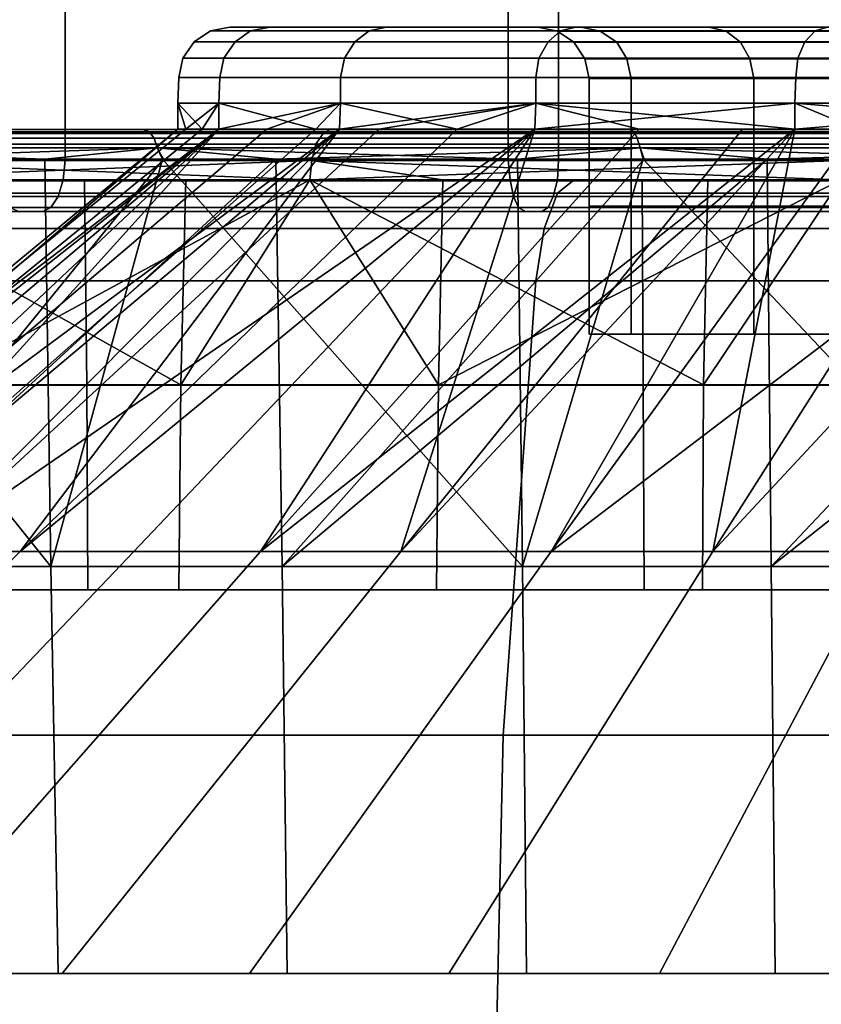
# Model space of a CAD drawing. Extents: x 2006 to 2712, y 343 to 2046.
# Drawn here: x 2047 to 2055, y 355 to 365 of the extents above; entities that cross this region are included whole.
import ezdxf

# ---------------------------------------------------------------- set-up
doc = ezdxf.new("R2010")
doc.units = 0
doc.header["$MEASUREMENT"] = 0
doc.layers.add('42019', color=7, linetype='Continuous')

msp = doc.modelspace()

# ---------------------------------------------------------------- linework, layer by layer
at = {"layer": '42019', "color": 254}
for points in [[(2047.47, 365.975, -695.652), (2047.47, 363.475, -695.652), (2042.98, 363.475, -698.322), (2042.98, 365.975, -698.322)], [(2046.79, 365.975, -694.313), (2046.79, 363.475, -694.313), (2051.8, 363.475, -692.204), (2051.8, 365.975, -692.204)], [(2052.29, 365.975, -693.623), (2052.29, 363.475, -693.623), (2047.47, 363.475, -695.652), (2047.47, 365.975, -695.652)], [(2051.8, 365.975, -692.204), (2051.8, 363.475, -692.204), (2057.05, 363.475, -690.803), (2057.05, 365.975, -690.803)], [(2057.34, 365.975, -692.276), (2057.34, 363.475, -692.276), (2052.29, 363.475, -693.623), (2052.29, 365.975, -693.623)], [(2049.28, 364.738, -726.084), (2048.89, 364.738, -729.578), (2048.73, 364.632, -729.578), (2049.13, 364.632, -726.048)], [(2048.89, 364.738, -729.578), (2049.28, 364.738, -733.071), (2049.13, 364.632, -733.107), (2048.73, 364.632, -729.578)], [(2049.47, 364.775, -726.126), (2049.08, 364.775, -729.578), (2048.89, 364.738, -729.578), (2049.28, 364.738, -726.084)], [(2049.08, 364.775, -729.578), (2049.47, 364.775, -733.029), (2049.28, 364.738, -733.071), (2048.89, 364.738, -729.578)], [(2049.08, 364.775, -729.578), (2052.09, 364.775, -729.578), (2049.47, 364.775, -733.029)], [(2052.51, 364.775, -726.342), (2052.09, 364.775, -729.578), (2049.08, 364.775, -729.578)], [(2049.47, 364.775, -726.126), (2052.51, 364.775, -726.342), (2049.08, 364.775, -729.578)], [(2050.44, 364.738, -722.766), (2049.28, 364.738, -726.084), (2049.13, 364.632, -726.048), (2050.3, 364.632, -722.696)], [(2049.28, 364.738, -733.071), (2050.44, 364.738, -736.389), (2050.3, 364.632, -736.459), (2049.13, 364.632, -733.107)], [(2050.61, 364.775, -722.848), (2049.47, 364.775, -726.126), (2049.28, 364.738, -726.084), (2050.44, 364.738, -722.766)], [(2049.47, 364.775, -733.029), (2050.61, 364.775, -736.307), (2050.44, 364.738, -736.389), (2049.28, 364.738, -733.071)], [(2049.47, 364.775, -733.029), (2053.76, 364.775, -735.828), (2050.61, 364.775, -736.307)], [(2052.51, 364.775, -732.813), (2053.76, 364.775, -735.828), (2049.47, 364.775, -733.029)], [(2052.09, 364.775, -729.578), (2052.51, 364.775, -732.813), (2049.47, 364.775, -733.029)], [(2053.76, 364.775, -723.328), (2052.51, 364.775, -726.342), (2049.47, 364.775, -726.126)], [(2050.61, 364.775, -722.848), (2053.76, 364.775, -723.328), (2049.47, 364.775, -726.126)], [(2052.31, 364.738, -719.789), (2050.44, 364.738, -722.766), (2050.3, 364.632, -722.696), (2052.19, 364.632, -719.689)], [(2050.44, 364.738, -736.389), (2052.31, 364.738, -739.366), (2052.19, 364.632, -739.466), (2050.3, 364.632, -736.459)], [(2052.46, 364.775, -719.907), (2050.61, 364.775, -722.848), (2050.44, 364.738, -722.766), (2052.31, 364.738, -719.789)], [(2050.61, 364.775, -736.307), (2052.46, 364.775, -739.248), (2052.31, 364.738, -739.366), (2050.44, 364.738, -736.389)], [(2050.61, 364.775, -736.307), (2055.75, 364.775, -738.416), (2052.46, 364.775, -739.248)], [(2053.76, 364.775, -735.828), (2055.75, 364.775, -738.416), (2050.61, 364.775, -736.307)], [(2055.75, 364.775, -720.739), (2053.76, 364.775, -723.328), (2050.61, 364.775, -722.848)], [(2052.46, 364.775, -719.907), (2055.75, 364.775, -720.739), (2050.61, 364.775, -722.848)], [(2052.7, 364.737, -726.392), (2052.28, 364.737, -729.578), (2052.09, 364.775, -729.578), (2052.51, 364.775, -726.342)], [(2052.28, 364.737, -729.578), (2052.7, 364.737, -732.763), (2052.51, 364.775, -732.813), (2052.09, 364.775, -729.578)], [(2054.8, 364.738, -717.303), (2052.31, 364.738, -719.789), (2052.19, 364.632, -719.689), (2054.7, 364.632, -717.178)], [(2052.31, 364.738, -739.366), (2054.8, 364.738, -741.852), (2054.7, 364.632, -741.978), (2052.19, 364.632, -739.466)], [(2052.86, 364.628, -726.434), (2052.44, 364.628, -729.578), (2052.28, 364.737, -729.578), (2052.7, 364.737, -726.392)], [(2052.44, 364.628, -729.578), (2052.86, 364.628, -732.721), (2052.7, 364.737, -732.763), (2052.28, 364.737, -729.578)], [(2054.92, 364.775, -717.451), (2052.46, 364.775, -719.907), (2052.31, 364.738, -719.789), (2054.8, 364.738, -717.303)], [(2052.46, 364.775, -739.248), (2054.92, 364.775, -741.704), (2054.8, 364.738, -741.852), (2052.31, 364.738, -739.366)], [(2052.46, 364.775, -739.248), (2058.34, 364.775, -740.403), (2054.92, 364.775, -741.704)], [(2055.75, 364.775, -738.416), (2058.34, 364.775, -740.403), (2052.46, 364.775, -739.248)], [(2058.34, 364.775, -718.752), (2055.75, 364.775, -720.739), (2052.46, 364.775, -719.907)], [(2061.35, 364.775, -717.504), (2058.34, 364.775, -718.752), (2052.46, 364.775, -719.907)], [(2054.92, 364.775, -717.451), (2061.35, 364.775, -717.504), (2052.46, 364.775, -719.907)], [(2053.93, 364.737, -723.423), (2052.7, 364.737, -726.392), (2052.51, 364.775, -726.342), (2053.76, 364.775, -723.328)], [(2052.7, 364.737, -732.763), (2053.93, 364.737, -735.732), (2053.76, 364.775, -735.828), (2052.51, 364.775, -732.813)], [(2054.07, 364.628, -723.504), (2052.86, 364.628, -726.434), (2052.7, 364.737, -726.392), (2053.93, 364.737, -723.423)], [(2052.86, 364.628, -732.721), (2054.07, 364.628, -735.651), (2053.93, 364.737, -735.732), (2052.7, 364.737, -732.763)], [(2055.89, 364.737, -720.874), (2053.93, 364.737, -723.423), (2053.76, 364.775, -723.328), (2055.75, 364.775, -720.739)], [(2053.93, 364.737, -735.732), (2055.89, 364.737, -738.281), (2055.75, 364.775, -738.416), (2053.76, 364.775, -735.828)], [(2056, 364.628, -720.989), (2054.07, 364.628, -723.504), (2053.93, 364.737, -723.423), (2055.89, 364.737, -720.874)], [(2054.07, 364.628, -735.651), (2056, 364.628, -738.166), (2055.89, 364.737, -738.281), (2053.93, 364.737, -735.732)], [(2057.78, 364.738, -715.433), (2054.8, 364.738, -717.303), (2054.7, 364.632, -717.178), (2057.71, 364.632, -715.288)], [(2054.8, 364.738, -741.852), (2057.78, 364.738, -743.722), (2057.71, 364.632, -743.867), (2054.7, 364.632, -741.978)], [(2057.86, 364.775, -715.603), (2054.92, 364.775, -717.451), (2054.8, 364.738, -717.303), (2057.78, 364.738, -715.433)], [(2054.92, 364.775, -741.704), (2057.86, 364.775, -743.552), (2057.78, 364.738, -743.722), (2054.8, 364.738, -741.852)], [(2049.13, 364.632, -726.048), (2048.73, 364.632, -729.578), (2048.62, 364.473, -729.578), (2049.02, 364.473, -726.024)], [(2048.73, 364.632, -729.578), (2049.13, 364.632, -733.107), (2049.02, 364.473, -733.131), (2048.62, 364.473, -729.578)], [(2050.3, 364.632, -722.696), (2049.13, 364.632, -726.048), (2049.02, 364.473, -726.024), (2050.2, 364.473, -722.649)], [(2049.13, 364.632, -733.107), (2050.3, 364.632, -736.459), (2050.2, 364.473, -736.506), (2049.02, 364.473, -733.131)], [(2052.19, 364.632, -719.689), (2050.3, 364.632, -722.696), (2050.2, 364.473, -722.649), (2052.1, 364.473, -719.621)], [(2050.3, 364.632, -736.459), (2052.19, 364.632, -739.466), (2052.1, 364.473, -739.534), (2050.2, 364.473, -736.506)], [(2054.7, 364.632, -717.178), (2052.19, 364.632, -719.689), (2052.1, 364.473, -719.621), (2054.63, 364.473, -717.092)], [(2052.19, 364.632, -739.466), (2054.7, 364.632, -741.978), (2054.63, 364.473, -742.063), (2052.1, 364.473, -739.534)], [(2052.96, 364.466, -726.462), (2052.55, 364.466, -729.578), (2052.44, 364.628, -729.578), (2052.86, 364.628, -726.434)], [(2052.55, 364.466, -729.578), (2052.96, 364.466, -732.693), (2052.86, 364.628, -732.721), (2052.44, 364.628, -729.578)], [(2054.16, 364.466, -723.559), (2052.96, 364.466, -726.462), (2052.86, 364.628, -726.434), (2054.07, 364.628, -723.504)], [(2052.96, 364.466, -732.693), (2054.16, 364.466, -735.597), (2054.07, 364.628, -735.651), (2052.86, 364.628, -732.721)], [(2056.08, 364.466, -721.065), (2054.16, 364.466, -723.559), (2054.07, 364.628, -723.504), (2056, 364.628, -720.989)], [(2054.16, 364.466, -735.597), (2056.08, 364.466, -738.09), (2056, 364.628, -738.166), (2054.07, 364.628, -735.651)], [(2057.71, 364.632, -715.288), (2054.7, 364.632, -717.178), (2054.63, 364.473, -717.092), (2057.66, 364.473, -715.19)], [(2054.7, 364.632, -741.978), (2057.71, 364.632, -743.867), (2057.66, 364.473, -743.965), (2054.63, 364.473, -742.063)], [(2049.02, 364.473, -726.024), (2048.62, 364.473, -729.578), (2048.58, 364.285, -729.578), (2048.98, 364.285, -726.015)], [(2048.62, 364.473, -729.578), (2049.02, 364.473, -733.131), (2048.98, 364.285, -733.14), (2048.58, 364.285, -729.578)], [(2050.2, 364.473, -722.649), (2049.02, 364.473, -726.024), (2048.98, 364.285, -726.015), (2050.16, 364.285, -722.631)], [(2049.02, 364.473, -733.131), (2050.2, 364.473, -736.506), (2050.16, 364.285, -736.524), (2048.98, 364.285, -733.14)], [(2052.1, 364.473, -719.621), (2050.2, 364.473, -722.649), (2050.16, 364.285, -722.631), (2052.07, 364.285, -719.595)], [(2050.2, 364.473, -736.506), (2052.1, 364.473, -739.534), (2052.07, 364.285, -739.56), (2050.16, 364.285, -736.524)], [(2054.63, 364.473, -717.092), (2052.1, 364.473, -719.621), (2052.07, 364.285, -719.595), (2054.61, 364.285, -717.06)], [(2052.1, 364.473, -739.534), (2054.63, 364.473, -742.063), (2054.61, 364.285, -742.095), (2052.07, 364.285, -739.56)], [(2053, 364.275, -726.472), (2052.59, 364.275, -729.578), (2052.55, 364.466, -729.578), (2052.96, 364.466, -726.462)], [(2052.59, 364.275, -729.578), (2053, 364.275, -732.683), (2052.96, 364.466, -732.693), (2052.55, 364.466, -729.578)], [(2054.2, 364.275, -723.578), (2053, 364.275, -726.472), (2052.96, 364.466, -726.462), (2054.16, 364.466, -723.559)], [(2053, 364.275, -732.683), (2054.2, 364.275, -735.578), (2054.16, 364.466, -735.597), (2052.96, 364.466, -732.693)], [(2056.1, 364.275, -721.092), (2054.2, 364.275, -723.578), (2054.16, 364.466, -723.559), (2056.08, 364.466, -721.065)], [(2054.2, 364.275, -735.578), (2056.1, 364.275, -738.063), (2056.08, 364.466, -738.09), (2054.16, 364.466, -735.597)], [(2057.66, 364.473, -715.19), (2054.63, 364.473, -717.092), (2054.61, 364.285, -717.06), (2057.64, 364.285, -715.153)], [(2054.63, 364.473, -742.063), (2057.66, 364.473, -743.965), (2057.64, 364.285, -744.002), (2054.61, 364.285, -742.095)], [(2048.97, 364.032, -733.141), (2048.57, 364.032, -729.578), (2048.58, 364.285, -729.578), (2048.98, 364.285, -733.14)], [(2048.57, 364.032, -729.578), (2048.97, 364.032, -726.014), (2048.98, 364.285, -726.015), (2048.58, 364.285, -729.578)], [(2050.16, 364.032, -736.527), (2048.97, 364.032, -733.141), (2048.98, 364.285, -733.14), (2050.16, 364.285, -736.524)], [(2048.97, 364.032, -726.014), (2050.16, 364.032, -722.629), (2050.16, 364.285, -722.631), (2048.98, 364.285, -726.015)], [(2052.07, 364.032, -739.563), (2050.16, 364.032, -736.527), (2050.16, 364.285, -736.524), (2052.07, 364.285, -739.56)], [(2050.16, 364.032, -722.629), (2052.07, 364.032, -719.592), (2052.07, 364.285, -719.595), (2050.16, 364.285, -722.631)], [(2054.6, 364.032, -742.099), (2052.07, 364.032, -739.563), (2052.07, 364.285, -739.56), (2054.61, 364.285, -742.095)], [(2052.07, 364.032, -719.592), (2054.6, 364.032, -717.056), (2054.61, 364.285, -717.06), (2052.07, 364.285, -719.595)], [(2053, 363.025, -726.472), (2052.59, 363.025, -729.578), (2052.59, 364.275, -729.578), (2053, 364.275, -726.472)], [(2052.59, 363.025, -729.578), (2053, 363.025, -732.683), (2053, 364.275, -732.683), (2052.59, 364.275, -729.578)], [(2054.2, 363.025, -723.578), (2053, 363.025, -726.472), (2053, 364.275, -726.472), (2054.2, 364.275, -723.578)], [(2053, 363.025, -732.683), (2054.2, 363.025, -735.578), (2054.2, 364.275, -735.578), (2053, 364.275, -732.683)], [(2056.1, 363.025, -721.092), (2054.2, 363.025, -723.578), (2054.2, 364.275, -723.578), (2056.1, 364.275, -721.092)], [(2054.2, 363.025, -735.578), (2056.1, 363.025, -738.063), (2056.1, 364.275, -738.063), (2054.2, 364.275, -735.578)], [(2057.64, 364.032, -744.007), (2054.6, 364.032, -742.099), (2054.61, 364.285, -742.095), (2057.64, 364.285, -744.002)], [(2054.6, 364.032, -717.056), (2057.64, 364.032, -715.148), (2057.64, 364.285, -715.153), (2054.61, 364.285, -717.06)], [(2048.57, 364.032, -729.578), (2048.97, 364.032, -733.141), (2048.81, 363.778, -731.717)], [(2048.57, 363.778, -729.578), (2048.57, 364.032, -729.578), (2048.81, 363.778, -731.717)], [(2048.65, 363.778, -728.866), (2048.57, 364.032, -729.578), (2048.57, 363.778, -729.578)], [(2048.97, 364.032, -726.014), (2048.57, 364.032, -729.578), (2048.65, 363.778, -728.866)], [(2048.97, 363.778, -726.013), (2048.97, 364.032, -726.014), (2048.65, 363.778, -728.866)], [(2048.81, 363.778, -731.717), (2048.97, 364.032, -733.141), (2048.97, 363.778, -733.143)], [(2048.97, 363.778, -733.143), (2050.16, 364.032, -736.527), (2049.44, 363.778, -734.496)], [(2048.97, 364.032, -733.141), (2050.16, 364.032, -736.527), (2048.97, 363.778, -733.143)], [(2049.92, 363.778, -723.302), (2048.97, 364.032, -726.014), (2048.97, 363.778, -726.013)], [(2050.16, 364.032, -722.629), (2048.97, 364.032, -726.014), (2049.92, 363.778, -723.302)], [(2049.44, 363.778, -734.496), (2050.16, 364.032, -736.527), (2050.15, 363.778, -736.529)], [(2050.15, 363.778, -722.626), (2050.16, 364.032, -722.629), (2049.92, 363.778, -723.302)], [(2050.15, 363.778, -736.529), (2052.07, 364.032, -739.563), (2050.54, 363.778, -737.135)], [(2050.16, 364.032, -736.527), (2052.07, 364.032, -739.563), (2050.15, 363.778, -736.529)], [(2051.3, 363.778, -720.803), (2050.16, 364.032, -722.629), (2050.15, 363.778, -722.626)], [(2052.07, 364.032, -719.592), (2050.16, 364.032, -722.629), (2051.3, 363.778, -720.803)], [(2050.54, 363.778, -737.135), (2052.07, 364.032, -739.563), (2052.06, 363.778, -739.566)], [(2052.06, 363.778, -719.589), (2052.07, 364.032, -719.592), (2051.3, 363.778, -720.803)], [(2054.6, 364.032, -742.099), (2054.6, 363.778, -742.103), (2052.06, 363.778, -739.566)], [(2052.07, 364.032, -739.563), (2054.6, 364.032, -742.099), (2052.06, 363.778, -739.566)], [(2053.08, 363.778, -718.575), (2052.07, 364.032, -719.592), (2052.06, 363.778, -719.589)], [(2054.6, 363.778, -717.052), (2052.07, 364.032, -719.592), (2053.08, 363.778, -718.575)], [(2054.6, 364.032, -717.056), (2052.07, 364.032, -719.592), (2054.6, 363.778, -717.052)], [(2057.64, 364.032, -744.007), (2057.64, 363.778, -744.012), (2054.6, 363.778, -742.103)], [(2054.6, 364.032, -742.099), (2057.64, 364.032, -744.007), (2054.6, 363.778, -742.103)], [(2055.21, 363.778, -716.671), (2054.6, 364.032, -717.056), (2054.6, 363.778, -717.052)], [(2057.64, 363.778, -715.143), (2054.6, 364.032, -717.056), (2055.21, 363.778, -716.671)], [(2057.64, 364.032, -715.148), (2054.6, 364.032, -717.056), (2057.64, 363.778, -715.143)], [(2040.96, 363.775, -756.087), (2048.23, 363.775, -757.904), (2045.29, 363.775, -759.382)], [(2043.9, 363.775, -754.914), (2048.23, 363.775, -757.904), (2040.96, 363.775, -756.087)], [(2048.23, 363.775, -701.251), (2043.9, 363.775, -704.241), (2040.96, 363.775, -703.069)], [(2045.29, 363.775, -699.773), (2048.23, 363.775, -701.251), (2040.96, 363.775, -703.069)], [(2048.97, 363.778, -726.013), (2048.65, 363.778, -728.866), (2043.57, 359.651, -728.634)], [(2043.74, 359.651, -732.402), (2043.57, 359.651, -728.634), (2048.57, 363.778, -729.578)], [(2043.57, 359.651, -728.634), (2048.65, 363.778, -728.866), (2048.57, 363.778, -729.578)], [(2043.57, 359.651, -728.634), (2044.08, 359.651, -724.896), (2048.97, 363.778, -726.013)], [(2048.57, 363.778, -729.578), (2048.81, 363.778, -731.717), (2043.74, 359.651, -732.402)], [(2044.58, 359.651, -736.08), (2043.74, 359.651, -732.402), (2048.97, 363.778, -733.143)], [(2043.74, 359.651, -732.402), (2048.81, 363.778, -731.717), (2048.97, 363.778, -733.143)], [(2048.29, 363.753, -701.348), (2043.97, 363.753, -704.328), (2043.9, 363.775, -704.241), (2048.23, 363.775, -701.251)], [(2043.97, 363.753, -754.827), (2048.29, 363.753, -757.807), (2048.23, 363.775, -757.904), (2043.9, 363.775, -754.914)], [(2048.97, 363.778, -726.013), (2044.08, 359.651, -724.896), (2045.24, 359.651, -721.308)], [(2048.97, 363.778, -733.143), (2049.44, 363.778, -734.496), (2044.58, 359.651, -736.08)], [(2050.15, 363.778, -736.529), (2046.06, 359.651, -739.548), (2044.58, 359.651, -736.08)], [(2044.58, 359.651, -736.08), (2049.44, 363.778, -734.496), (2050.15, 363.778, -736.529)], [(2050.06, 363.775, -697.176), (2045.29, 363.775, -699.773), (2045.18, 363.737, -699.614), (2049.99, 363.737, -697.003)], [(2045.29, 363.775, -759.382), (2050.06, 363.775, -761.979), (2049.99, 363.737, -762.152), (2045.18, 363.737, -759.541)], [(2050.15, 363.778, -722.626), (2045.24, 359.651, -721.308), (2047.03, 359.651, -717.986)], [(2050.15, 363.778, -722.626), (2049.92, 363.778, -723.302), (2045.24, 359.651, -721.308)], [(2045.24, 359.651, -721.308), (2049.92, 363.778, -723.302), (2048.97, 363.778, -726.013)], [(2045.29, 363.775, -759.382), (2052.99, 363.775, -760.161), (2050.06, 363.775, -761.979)], [(2048.23, 363.775, -757.904), (2052.99, 363.775, -760.161), (2045.29, 363.775, -759.382)], [(2052.99, 363.775, -698.994), (2048.23, 363.775, -701.251), (2045.29, 363.775, -699.773)], [(2058.05, 363.775, -697.53), (2052.99, 363.775, -698.994), (2045.29, 363.775, -699.773)], [(2050.06, 363.775, -697.176), (2058.05, 363.775, -697.53), (2045.29, 363.775, -699.773)], [(2050.15, 363.778, -736.529), (2050.54, 363.778, -737.135), (2046.06, 359.651, -739.548)], [(2052.06, 363.778, -739.566), (2048.14, 359.651, -742.696), (2046.06, 359.651, -739.548)], [(2046.06, 359.651, -739.548), (2050.54, 363.778, -737.135), (2052.06, 363.778, -739.566)], [(2052.06, 363.778, -719.589), (2051.3, 363.778, -720.803), (2047.03, 359.651, -717.986)], [(2047.03, 359.651, -717.986), (2049.38, 359.651, -715.037), (2052.06, 363.778, -719.589)], [(2047.03, 359.651, -717.986), (2051.3, 363.778, -720.803), (2050.15, 363.778, -722.626)], [(2050.75, 359.651, -745.423), (2048.14, 359.651, -742.696), (2052.06, 363.778, -739.566)], [(2053.03, 363.753, -699.099), (2048.29, 363.753, -701.348), (2048.23, 363.775, -701.251), (2052.99, 363.775, -698.994)], [(2048.29, 363.753, -757.807), (2053.03, 363.753, -760.056), (2052.99, 363.775, -760.161), (2048.23, 363.775, -757.904)], [(2054.6, 363.778, -717.052), (2053.08, 363.778, -718.575), (2049.38, 359.651, -715.037)], [(2049.38, 359.651, -715.037), (2052.22, 359.651, -712.555), (2054.6, 363.778, -717.052)], [(2049.38, 359.651, -715.037), (2053.08, 363.778, -718.575), (2052.06, 363.778, -719.589)], [(2055.18, 363.775, -695.338), (2050.06, 363.775, -697.176), (2049.99, 363.737, -697.003), (2055.13, 363.737, -695.156)], [(2050.06, 363.775, -761.979), (2055.18, 363.775, -763.817), (2055.13, 363.737, -764), (2049.99, 363.737, -762.152)], [(2050.06, 363.775, -761.979), (2063.27, 363.775, -762.26), (2055.18, 363.775, -763.817)], [(2058.05, 363.775, -761.626), (2063.27, 363.775, -762.26), (2050.06, 363.775, -761.979)], [(2052.99, 363.775, -760.161), (2058.05, 363.775, -761.626), (2050.06, 363.775, -761.979)], [(2063.27, 363.775, -696.895), (2058.05, 363.775, -697.53), (2050.06, 363.775, -697.176)], [(2055.18, 363.775, -695.338), (2063.27, 363.775, -696.895), (2050.06, 363.775, -697.176)], [(2052.06, 363.778, -739.566), (2054.09, 363.778, -741.597), (2050.75, 359.651, -745.423)], [(2053.8, 359.651, -747.64), (2050.75, 359.651, -745.423), (2054.6, 363.778, -742.103)], [(2050.75, 359.651, -745.423), (2054.09, 363.778, -741.597), (2054.6, 363.778, -742.103)], [(2057.64, 363.778, -715.143), (2055.21, 363.778, -716.671), (2052.22, 359.651, -712.555)], [(2052.22, 359.651, -712.555), (2055.21, 363.778, -716.671), (2054.6, 363.778, -717.052)], [(2052.22, 359.651, -712.555), (2055.46, 359.651, -710.62), (2057.64, 363.778, -715.143)], [(2058.07, 363.753, -697.64), (2053.03, 363.753, -699.099), (2052.99, 363.775, -698.994), (2058.05, 363.775, -697.53)], [(2053.03, 363.753, -760.056), (2058.07, 363.753, -761.515), (2058.05, 363.775, -761.626), (2052.99, 363.775, -760.161)], [(2054.6, 363.778, -742.103), (2056.42, 363.778, -743.249), (2053.8, 359.651, -747.64)], [(2057.2, 359.651, -749.277), (2053.8, 359.651, -747.64), (2057.64, 363.778, -744.012)], [(2053.8, 359.651, -747.64), (2056.42, 363.778, -743.249), (2057.64, 363.778, -744.012)], [(2048.34, 363.69, -701.432), (2044.03, 363.69, -704.403), (2043.97, 363.753, -704.328), (2048.29, 363.753, -701.348)], [(2044.03, 363.69, -754.752), (2048.34, 363.69, -757.724), (2048.29, 363.753, -757.807), (2043.97, 363.753, -754.827)], [(2048.37, 363.596, -701.488), (2044.08, 363.596, -704.454), (2044.03, 363.69, -704.403), (2048.34, 363.69, -701.432)], [(2044.08, 363.596, -754.702), (2048.37, 363.596, -757.667), (2048.34, 363.69, -757.724), (2044.03, 363.69, -754.752)], [(2049.99, 363.737, -697.003), (2045.18, 363.737, -699.614), (2045.1, 363.631, -699.479), (2049.92, 363.631, -696.856)], [(2045.18, 363.737, -759.541), (2049.99, 363.737, -762.152), (2049.92, 363.631, -762.299), (2045.1, 363.631, -759.677)], [(2053.06, 363.69, -699.189), (2048.34, 363.69, -701.432), (2048.29, 363.753, -701.348), (2053.03, 363.753, -699.099)], [(2048.34, 363.69, -757.724), (2053.06, 363.69, -759.966), (2053.03, 363.753, -760.056), (2048.29, 363.753, -757.807)], [(2053.09, 363.596, -699.251), (2048.37, 363.596, -701.488), (2048.34, 363.69, -701.432), (2053.06, 363.69, -699.189)], [(2048.37, 363.596, -757.667), (2053.09, 363.596, -759.905), (2053.06, 363.69, -759.966), (2048.34, 363.69, -757.724)], [(2055.13, 363.737, -695.156), (2049.99, 363.737, -697.003), (2049.92, 363.631, -696.856), (2055.09, 363.631, -695)], [(2049.99, 363.737, -762.152), (2055.13, 363.737, -764), (2055.09, 363.631, -764.155), (2049.92, 363.631, -762.299)], [(2058.09, 363.69, -697.734), (2053.06, 363.69, -699.189), (2053.03, 363.753, -699.099), (2058.07, 363.753, -697.64)], [(2053.06, 363.69, -759.966), (2058.09, 363.69, -761.421), (2058.07, 363.753, -761.515), (2053.03, 363.753, -760.056)], [(2058.1, 363.596, -697.799), (2053.09, 363.596, -699.251), (2053.06, 363.69, -699.189), (2058.09, 363.69, -697.734)], [(2053.09, 363.596, -759.905), (2058.1, 363.596, -761.357), (2058.09, 363.69, -761.421), (2053.06, 363.69, -759.966)], [(2048.37, 363.596, -757.667), (2044.08, 363.596, -754.702), (2045.12, 363.484, -755.487)], [(2047.27, 363.484, -702.186), (2044.14, 363.484, -704.536), (2044.08, 363.596, -704.454)], [(2044.08, 363.596, -704.454), (2048.37, 363.596, -701.488), (2047.27, 363.484, -702.186)], [(2049.92, 363.631, -696.856), (2045.1, 363.631, -699.479), (2045.04, 363.472, -699.387), (2049.88, 363.472, -696.757)], [(2045.1, 363.631, -759.677), (2049.92, 363.631, -762.299), (2049.88, 363.472, -762.399), (2045.04, 363.472, -759.768)], [(2045.12, 363.484, -755.487), (2048.43, 363.484, -757.578), (2048.37, 363.596, -757.667)], [(2048.37, 363.596, -701.488), (2048.42, 363.484, -701.58), (2047.27, 363.484, -702.186)], [(2053.09, 363.596, -759.905), (2048.37, 363.596, -757.667), (2049.53, 363.484, -758.274)], [(2051.89, 363.484, -699.762), (2048.42, 363.484, -701.58), (2048.37, 363.596, -701.488)], [(2048.37, 363.596, -701.488), (2053.09, 363.596, -699.251), (2051.89, 363.484, -699.762)], [(2048.37, 363.596, -757.667), (2048.43, 363.484, -757.578), (2049.53, 363.484, -758.274)], [(2049.53, 363.484, -758.274), (2053.13, 363.484, -759.808), (2053.09, 363.596, -759.905)], [(2055.09, 363.631, -695), (2049.92, 363.631, -696.856), (2049.88, 363.472, -696.757), (2055.06, 363.472, -694.895)], [(2049.92, 363.631, -762.299), (2055.09, 363.631, -764.155), (2055.06, 363.472, -764.26), (2049.88, 363.472, -762.399)], [(2053.09, 363.596, -699.251), (2053.12, 363.484, -699.349), (2051.89, 363.484, -699.762)], [(2058.1, 363.596, -761.357), (2053.09, 363.596, -759.905), (2054.33, 363.484, -760.319)], [(2056.83, 363.484, -698.11), (2053.12, 363.484, -699.349), (2053.09, 363.596, -699.251)], [(2053.09, 363.596, -699.251), (2058.1, 363.596, -697.799), (2056.83, 363.484, -698.11)], [(2053.09, 363.596, -759.905), (2053.13, 363.484, -759.808), (2054.33, 363.484, -760.319)], [(2054.33, 363.484, -760.319), (2058.13, 363.484, -761.255), (2058.1, 363.596, -761.357)], [(2044.14, 363.484, -704.536), (2047.33, 359.504, -702.292), (2043.18, 359.504, -705.413)], [(2047.27, 363.484, -702.186), (2047.33, 359.504, -702.292), (2044.14, 363.484, -704.536)], [(2048.43, 363.484, -757.578), (2045.12, 363.484, -755.487), (2045.19, 359.504, -755.386)], [(2049.53, 363.484, -758.274), (2048.43, 363.484, -757.578), (2045.19, 359.504, -755.386)], [(2049.59, 359.504, -758.163), (2049.53, 363.484, -758.274), (2045.19, 359.504, -755.386)], [(2047.27, 363.484, -702.186), (2048.42, 363.484, -701.58), (2047.33, 359.504, -702.292)], [(2048.42, 363.484, -701.58), (2051.94, 359.504, -699.878), (2047.33, 359.504, -702.292)], [(2051.89, 363.484, -699.762), (2051.94, 359.504, -699.878), (2048.42, 363.484, -701.58)], [(2053.13, 363.484, -759.808), (2049.53, 363.484, -758.274), (2049.59, 359.504, -758.163)], [(2054.33, 363.484, -760.319), (2053.13, 363.484, -759.808), (2049.59, 359.504, -758.163)], [(2054.37, 359.504, -760.2), (2054.33, 363.484, -760.319), (2049.59, 359.504, -758.163)], [(2051.89, 363.484, -699.762), (2053.12, 363.484, -699.349), (2051.94, 359.504, -699.878)], [(2053.12, 363.484, -699.349), (2056.86, 359.504, -698.232), (2051.94, 359.504, -699.878)], [(2056.83, 363.484, -698.11), (2056.86, 359.504, -698.232), (2053.12, 363.484, -699.349)], [(2058.13, 363.484, -761.255), (2054.33, 363.484, -760.319), (2054.37, 359.504, -760.2)], [(2059.39, 363.484, -761.567), (2058.13, 363.484, -761.255), (2054.37, 359.504, -760.2)], [(2059.41, 359.504, -761.443), (2059.39, 363.484, -761.567), (2054.37, 359.504, -760.2)], [(2047.45, 363.283, -695.618), (2042.95, 363.283, -698.291), (2042.98, 363.475, -698.322), (2047.47, 363.475, -695.652)], [(2049.88, 363.472, -762.399), (2049.86, 363.283, -762.436), (2045.02, 363.283, -759.802)], [(2045.04, 363.472, -759.768), (2049.88, 363.472, -762.399), (2045.02, 363.283, -759.802)], [(2049.86, 363.283, -696.72), (2045.04, 363.472, -699.387), (2046.23, 363.283, -698.695)], [(2049.88, 363.472, -696.757), (2045.04, 363.472, -699.387), (2049.86, 363.283, -696.72)], [(2051.8, 363.475, -692.204), (2046.79, 363.475, -694.313), (2046.81, 363.283, -694.347), (2051.82, 363.283, -692.24)], [(2052.28, 363.283, -693.587), (2047.45, 363.283, -695.618), (2047.47, 363.475, -695.652), (2052.29, 363.475, -693.623)], [(2051.16, 363.283, -696.254), (2049.88, 363.472, -696.757), (2049.86, 363.283, -696.72)], [(2055.06, 363.472, -764.26), (2055.05, 363.283, -764.299), (2049.86, 363.283, -762.436)], [(2049.88, 363.472, -762.399), (2055.06, 363.472, -764.26), (2049.86, 363.283, -762.436)], [(2055.05, 363.283, -694.856), (2049.88, 363.472, -696.757), (2051.16, 363.283, -696.254)], [(2055.06, 363.472, -694.895), (2049.88, 363.472, -696.757), (2055.05, 363.283, -694.856)], [(2057.05, 363.475, -690.803), (2051.8, 363.475, -692.204), (2051.82, 363.283, -692.24), (2057.06, 363.283, -690.84)], [(2057.33, 363.283, -692.238), (2052.28, 363.283, -693.587), (2052.29, 363.475, -693.623), (2057.34, 363.475, -692.276)], [(2047.68, 361.275, -692.542), (2042.58, 361.275, -695.326), (2042.56, 363.275, -695.297), (2047.66, 363.275, -692.51)], [(2042.58, 361.275, -763.829), (2047.68, 361.275, -766.613), (2047.66, 363.275, -766.645), (2042.56, 363.275, -763.859)], [(2047.4, 363.121, -695.521), (2042.89, 363.121, -698.202), (2042.95, 363.283, -698.291), (2047.45, 363.283, -695.618)], [(2048.6, 361.279, -761.879), (2043.85, 361.279, -759.059), (2045.02, 363.283, -759.802)], [(2045.02, 363.283, -759.802), (2049.86, 363.283, -762.436), (2048.65, 363.283, -761.778)], [(2045.02, 363.283, -759.802), (2048.65, 363.283, -761.778), (2048.6, 361.279, -761.879)], [(2049.86, 363.283, -696.72), (2046.23, 363.283, -698.695), (2046.17, 361.279, -698.596)], [(2046.17, 361.279, -698.596), (2051.12, 361.279, -696.147), (2049.86, 363.283, -696.72)], [(2051.82, 363.283, -692.24), (2046.81, 363.283, -694.347), (2046.86, 363.121, -694.443), (2051.85, 363.121, -692.343)], [(2052.24, 363.121, -693.485), (2047.4, 363.121, -695.521), (2047.45, 363.283, -695.618), (2052.28, 363.283, -693.587)], [(2053.12, 361.275, -690.512), (2047.68, 361.275, -692.542), (2047.66, 363.275, -692.51), (2053.11, 363.275, -690.478)], [(2047.68, 361.275, -766.613), (2053.12, 361.275, -768.643), (2053.11, 363.275, -768.677), (2047.66, 363.275, -766.645)], [(2053.71, 361.279, -763.941), (2048.6, 361.279, -761.879), (2049.86, 363.283, -762.436)], [(2048.6, 361.279, -761.879), (2048.65, 363.283, -761.778), (2049.86, 363.283, -762.436)], [(2053.75, 363.283, -763.833), (2055.05, 363.283, -764.299), (2049.86, 363.283, -762.436)], [(2049.86, 363.283, -762.436), (2053.75, 363.283, -763.833), (2053.71, 361.279, -763.941)], [(2051.12, 361.279, -696.147), (2051.16, 363.283, -696.254), (2049.86, 363.283, -696.72)], [(2055.05, 363.283, -694.856), (2051.16, 363.283, -696.254), (2051.12, 361.279, -696.147)], [(2051.12, 361.279, -696.147), (2056.38, 361.279, -694.482), (2055.05, 363.283, -694.856)], [(2057.06, 363.283, -690.84), (2051.82, 363.283, -692.24), (2051.85, 363.121, -692.343), (2057.08, 363.121, -690.947)], [(2057.31, 363.121, -692.132), (2052.24, 363.121, -693.485), (2052.28, 363.283, -693.587), (2057.33, 363.283, -692.238)], [(2058.79, 361.275, -689.277), (2053.12, 361.275, -690.512), (2053.11, 363.275, -690.478), (2058.79, 363.275, -689.242)], [(2053.12, 361.275, -768.643), (2058.79, 361.275, -769.878), (2058.79, 363.275, -769.913), (2053.11, 363.275, -768.677)], [(2059.09, 361.279, -765.199), (2053.71, 361.279, -763.941), (2055.05, 363.283, -764.299)], [(2053.71, 361.279, -763.941), (2053.75, 363.283, -763.833), (2055.05, 363.283, -764.299)], [(2047.33, 363.013, -695.376), (2042.8, 363.013, -698.069), (2042.89, 363.121, -698.202), (2047.4, 363.121, -695.521)], [(2051.85, 363.121, -692.343), (2046.86, 363.121, -694.443), (2046.93, 363.013, -694.588), (2051.9, 363.013, -692.496)], [(2052.19, 363.013, -693.331), (2047.33, 363.013, -695.376), (2047.4, 363.121, -695.521), (2052.24, 363.121, -693.485)], [(2057.08, 363.121, -690.947), (2051.85, 363.121, -692.343), (2051.9, 363.013, -692.496), (2057.11, 363.013, -691.106)], [(2057.28, 363.013, -691.973), (2052.19, 363.013, -693.331), (2052.24, 363.121, -693.485), (2057.31, 363.121, -692.132)], [(2047.25, 362.975, -695.205), (2042.69, 362.975, -697.911), (2042.8, 363.013, -698.069), (2047.33, 363.013, -695.376)], [(2051.9, 363.013, -692.496), (2046.93, 363.013, -694.588), (2047.02, 362.975, -694.759), (2051.97, 362.975, -692.677)], [(2052.13, 362.975, -693.15), (2047.25, 362.975, -695.205), (2047.33, 363.013, -695.376), (2052.19, 363.013, -693.331)], [(2057.11, 363.013, -691.106), (2051.9, 363.013, -692.496), (2051.97, 362.975, -692.677), (2057.15, 362.975, -691.294)], [(2057.24, 362.975, -691.785), (2052.13, 362.975, -693.15), (2052.19, 363.013, -693.331), (2057.28, 363.013, -691.973)], [(2053, 361.775, -726.472), (2052.59, 361.775, -729.578), (2052.59, 363.025, -729.578), (2053, 363.025, -726.472)], [(2052.59, 361.775, -729.578), (2053, 361.775, -732.683), (2053, 363.025, -732.683), (2052.59, 363.025, -729.578)], [(2054.2, 361.775, -723.578), (2053, 361.775, -726.472), (2053, 363.025, -726.472), (2054.2, 363.025, -723.578)], [(2053, 361.775, -732.683), (2054.2, 361.775, -735.578), (2054.2, 363.025, -735.578), (2053, 363.025, -732.683)], [(2056.1, 361.775, -721.092), (2054.2, 361.775, -723.578), (2054.2, 363.025, -723.578), (2056.1, 363.025, -721.092)], [(2054.2, 361.775, -735.578), (2056.1, 361.775, -738.063), (2056.1, 363.025, -738.063), (2054.2, 363.025, -735.578)], [(2047.25, 362.975, -695.205), (2047.02, 362.975, -694.759), (2042.69, 362.975, -697.911)], [(2051.97, 362.975, -692.677), (2047.02, 362.975, -694.759), (2047.25, 362.975, -695.205)], [(2052.13, 362.975, -693.15), (2051.97, 362.975, -692.677), (2047.25, 362.975, -695.205)], [(2057.15, 362.975, -691.294), (2051.97, 362.975, -692.677), (2052.13, 362.975, -693.15)], [(2057.24, 362.975, -691.785), (2057.15, 362.975, -691.294), (2052.13, 362.975, -693.15)], [(2047.69, 359.275, -692.574), (2042.6, 359.275, -695.355), (2042.58, 361.275, -695.326), (2047.68, 361.275, -692.542)], [(2042.6, 359.275, -763.8), (2047.69, 359.275, -766.582), (2047.68, 361.275, -766.613), (2042.58, 361.275, -763.829)], [(2048.58, 359.275, -761.91), (2043.83, 359.275, -759.087), (2043.85, 361.279, -759.059), (2048.6, 361.279, -761.879)], [(2046.15, 359.275, -698.566), (2051.1, 359.275, -696.115), (2051.12, 361.279, -696.147), (2046.17, 361.279, -698.596)], [(2053.13, 359.275, -690.545), (2047.69, 359.275, -692.574), (2047.68, 361.275, -692.542), (2053.12, 361.275, -690.512)], [(2047.69, 359.275, -766.582), (2053.13, 359.275, -768.61), (2053.12, 361.275, -768.643), (2047.68, 361.275, -766.613)], [(2053.7, 359.275, -763.975), (2048.58, 359.275, -761.91), (2048.6, 361.279, -761.879), (2053.71, 361.279, -763.941)], [(2051.1, 359.275, -696.115), (2056.37, 359.275, -694.448), (2056.38, 361.279, -694.482), (2051.12, 361.279, -696.147)], [(2058.8, 359.275, -689.312), (2053.13, 359.275, -690.545), (2053.12, 361.275, -690.512), (2058.79, 361.275, -689.277)], [(2053.13, 359.275, -768.61), (2058.8, 359.275, -769.844), (2058.79, 361.275, -769.878), (2053.12, 361.275, -768.643)], [(2059.08, 359.275, -765.233), (2053.7, 359.275, -763.975), (2053.71, 361.279, -763.941), (2059.09, 361.279, -765.199)], [(2040.63, 355.525, -719.335), (2042.84, 355.525, -715.221), (2047.03, 359.651, -717.986), (2045.24, 359.651, -721.308)], [(2044.21, 355.525, -745.826), (2041.64, 355.525, -741.927), (2046.06, 359.651, -739.548), (2048.14, 359.651, -742.696)], [(2042.84, 355.525, -715.221), (2045.75, 355.525, -711.568), (2049.38, 359.651, -715.037), (2047.03, 359.651, -717.986)], [(2047.44, 355.525, -749.204), (2044.21, 355.525, -745.826), (2048.14, 359.651, -742.696), (2050.75, 359.651, -745.423)], [(2045.75, 355.525, -711.568), (2049.27, 355.525, -708.494), (2052.22, 359.651, -712.555), (2049.38, 359.651, -715.037)], [(2051.22, 355.525, -751.95), (2047.44, 355.525, -749.204), (2050.75, 359.651, -745.423), (2053.8, 359.651, -747.64)], [(2049.27, 355.525, -708.494), (2053.28, 355.525, -706.097), (2055.46, 359.651, -710.62), (2052.22, 359.651, -712.555)], [(2055.43, 355.525, -753.977), (2051.22, 355.525, -751.95), (2053.8, 359.651, -747.64), (2057.2, 359.651, -749.277)], [(2053.28, 355.525, -706.097), (2057.66, 355.525, -704.456), (2058.99, 359.651, -709.295), (2055.46, 359.651, -710.62)], [(2047.4, 355.525, -702.398), (2043.26, 355.525, -705.507), (2043.18, 359.504, -705.413), (2047.33, 359.504, -702.292)], [(2045.27, 355.525, -755.286), (2049.64, 355.525, -758.052), (2049.59, 359.504, -758.163), (2045.19, 359.504, -755.386)], [(2051.98, 355.525, -699.993), (2047.4, 355.525, -702.398), (2047.33, 359.504, -702.292), (2051.94, 359.504, -699.878)], [(2049.64, 355.525, -758.052), (2054.41, 355.525, -760.08), (2054.37, 359.504, -760.2), (2049.59, 359.504, -758.163)], [(2056.89, 355.525, -698.354), (2051.98, 355.525, -699.993), (2051.94, 359.504, -699.878), (2056.86, 359.504, -698.232)], [(2054.41, 355.525, -760.08), (2059.43, 355.525, -761.319), (2059.41, 359.504, -761.443), (2054.37, 359.504, -760.2)], [(2037.95, 359.275, -760.322), (2048.58, 359.275, -761.91), (2042.6, 359.275, -763.8)], [(2043.83, 359.275, -759.087), (2048.58, 359.275, -761.91), (2037.95, 359.275, -760.322)], [(2051.1, 359.275, -696.115), (2046.15, 359.275, -698.566), (2037.95, 359.275, -698.834)], [(2042.6, 359.275, -695.355), (2051.1, 359.275, -696.115), (2037.95, 359.275, -698.834)], [(2042.6, 359.275, -763.8), (2053.7, 359.275, -763.975), (2047.69, 359.275, -766.582)], [(2048.58, 359.275, -761.91), (2053.7, 359.275, -763.975), (2042.6, 359.275, -763.8)], [(2056.37, 359.275, -694.448), (2051.1, 359.275, -696.115), (2042.6, 359.275, -695.355)], [(2061.83, 359.275, -693.605), (2056.37, 359.275, -694.448), (2042.6, 359.275, -695.355)], [(2047.69, 359.275, -692.574), (2061.83, 359.275, -693.605), (2042.6, 359.275, -695.355)], [(2047.69, 359.275, -766.582), (2081.49, 359.275, -766.582), (2053.13, 359.275, -768.61)], [(2064.59, 359.275, -765.656), (2081.49, 359.275, -766.582), (2047.69, 359.275, -766.582)], [(2059.08, 359.275, -765.233), (2064.59, 359.275, -765.656), (2047.69, 359.275, -766.582)], [(2053.7, 359.275, -763.975), (2059.08, 359.275, -765.233), (2047.69, 359.275, -766.582)], [(2047.69, 359.275, -692.574), (2081.49, 359.275, -692.574), (2061.83, 359.275, -693.605)], [(2076.05, 359.275, -690.545), (2081.49, 359.275, -692.574), (2047.69, 359.275, -692.574)], [(2053.13, 359.275, -690.545), (2076.05, 359.275, -690.545), (2047.69, 359.275, -692.574)], [(2053.13, 359.275, -768.61), (2070.38, 359.275, -769.844), (2058.8, 359.275, -769.844)], [(2076.05, 359.275, -768.61), (2070.38, 359.275, -769.844), (2053.13, 359.275, -768.61)], [(2081.49, 359.275, -766.582), (2076.05, 359.275, -768.61), (2053.13, 359.275, -768.61)], [(2070.38, 359.275, -689.312), (2076.05, 359.275, -690.545), (2053.13, 359.275, -690.545)], [(2058.8, 359.275, -689.312), (2070.38, 359.275, -689.312), (2053.13, 359.275, -690.545)], [(2038.12, 355.525, -747.845), (2047.44, 355.525, -749.204), (2041.4, 355.525, -751.854)], [(2044.21, 355.525, -745.826), (2047.44, 355.525, -749.204), (2038.12, 355.525, -747.845)], [(2049.27, 355.525, -708.494), (2045.75, 355.525, -711.568), (2039.68, 355.525, -709.24)], [(2053.28, 355.525, -706.097), (2049.27, 355.525, -708.494), (2039.68, 355.525, -709.24)], [(2043.26, 355.525, -705.507), (2053.28, 355.525, -706.097), (2039.68, 355.525, -709.24)], [(2041.4, 355.525, -751.854), (2051.22, 355.525, -751.95), (2045.27, 355.525, -755.286)], [(2047.44, 355.525, -749.204), (2051.22, 355.525, -751.95), (2041.4, 355.525, -751.854)], [(2057.66, 355.525, -704.456), (2053.28, 355.525, -706.097), (2043.26, 355.525, -705.507)], [(2062.25, 355.525, -703.621), (2057.66, 355.525, -704.456), (2043.26, 355.525, -705.507)], [(2047.4, 355.525, -702.398), (2062.25, 355.525, -703.621), (2043.26, 355.525, -705.507)], [(2045.27, 355.525, -755.286), (2064.59, 355.525, -755.639), (2049.64, 355.525, -758.052)], [(2059.94, 355.525, -755.22), (2064.59, 355.525, -755.639), (2045.27, 355.525, -755.286)], [(2055.43, 355.525, -753.977), (2059.94, 355.525, -755.22), (2045.27, 355.525, -755.286)], [(2051.22, 355.525, -751.95), (2055.43, 355.525, -753.977), (2045.27, 355.525, -755.286)], [(2047.4, 355.525, -702.398), (2066.93, 355.525, -703.621), (2062.25, 355.525, -703.621)], [(2081.78, 355.525, -702.398), (2066.93, 355.525, -703.621), (2047.4, 355.525, -702.398)], [(2077.19, 355.525, -699.993), (2081.78, 355.525, -702.398), (2047.4, 355.525, -702.398)], [(2051.98, 355.525, -699.993), (2077.19, 355.525, -699.993), (2047.4, 355.525, -702.398)], [(2049.64, 355.525, -758.052), (2074.77, 355.525, -760.08), (2054.41, 355.525, -760.08)], [(2079.53, 355.525, -758.052), (2074.77, 355.525, -760.08), (2049.64, 355.525, -758.052)], [(2064.59, 355.525, -755.639), (2079.53, 355.525, -758.052), (2049.64, 355.525, -758.052)], [(2072.28, 355.525, -698.354), (2077.19, 355.525, -699.993), (2051.98, 355.525, -699.993)], [(2056.89, 355.525, -698.354), (2072.28, 355.525, -698.354), (2051.98, 355.525, -699.993)], [(2054.41, 355.525, -760.08), (2074.77, 355.525, -760.08), (2059.43, 355.525, -761.319)]]:
    msp.add_3dface(points, dxfattribs=at)
at = {"layer": '42019', "color": 251}
for points in [[(2047.66, 363.275, -692.51), (2042.56, 363.275, -695.297), (2031.37, 363.275, -696.359)], [(2035.99, 363.275, -692.307), (2047.66, 363.275, -692.51), (2031.37, 363.275, -696.359)], [(2035.99, 363.275, -766.848), (2053.11, 363.275, -768.677), (2041.1, 363.275, -770.262)], [(2047.66, 363.275, -766.645), (2053.11, 363.275, -768.677), (2035.99, 363.275, -766.848)], [(2042.56, 363.275, -763.859), (2047.66, 363.275, -766.645), (2035.99, 363.275, -766.848)], [(2053.11, 363.275, -690.478), (2047.66, 363.275, -692.51), (2035.99, 363.275, -692.307)], [(2058.79, 363.275, -689.242), (2053.11, 363.275, -690.478), (2035.99, 363.275, -692.307)], [(2041.1, 363.275, -688.893), (2058.79, 363.275, -689.242), (2035.99, 363.275, -692.307)], [(2041.1, 363.275, -770.262), (2064.59, 363.275, -770.328), (2046.61, 363.275, -772.98)], [(2058.79, 363.275, -769.913), (2064.59, 363.275, -770.328), (2041.1, 363.275, -770.262)], [(2053.11, 363.275, -768.677), (2058.79, 363.275, -769.913), (2041.1, 363.275, -770.262)], [(2064.59, 363.275, -688.828), (2058.79, 363.275, -689.242), (2041.1, 363.275, -688.893)], [(2046.61, 363.275, -686.175), (2064.59, 363.275, -688.828), (2041.1, 363.275, -688.893)], [(2052.43, 363.275, -684.2), (2046.61, 363.275, -686.175), (2046.38, 363.153, -685.629), (2052.28, 363.153, -683.629)], [(2046.61, 363.275, -772.98), (2052.43, 363.275, -774.955), (2052.28, 363.153, -775.527), (2046.38, 363.153, -773.527)], [(2046.61, 363.275, -772.98), (2076.75, 363.275, -774.955), (2052.43, 363.275, -774.955)], [(2082.57, 363.275, -772.98), (2076.75, 363.275, -774.955), (2046.61, 363.275, -772.98)], [(2064.59, 363.275, -770.328), (2082.57, 363.275, -772.98), (2046.61, 363.275, -772.98)], [(2052.43, 363.275, -684.2), (2064.59, 363.275, -688.828), (2046.61, 363.275, -686.175)], [(2058.46, 363.275, -683.001), (2052.43, 363.275, -684.2), (2052.28, 363.153, -683.629), (2058.38, 363.153, -682.415)], [(2052.43, 363.275, -774.955), (2058.46, 363.275, -776.154), (2058.38, 363.153, -776.741), (2052.28, 363.153, -775.527)], [(2052.43, 363.275, -774.955), (2076.75, 363.275, -774.955), (2058.46, 363.275, -776.154)], [(2058.46, 363.275, -683.001), (2064.59, 363.275, -688.828), (2052.43, 363.275, -684.2)], [(2052.28, 363.153, -683.629), (2046.38, 363.153, -685.629), (2046.2, 362.808, -685.171), (2052.15, 362.808, -683.15)], [(2046.38, 363.153, -773.527), (2052.28, 363.153, -775.527), (2052.15, 362.808, -776.006), (2046.2, 362.808, -773.985)], [(2058.38, 363.153, -682.415), (2052.28, 363.153, -683.629), (2052.15, 362.808, -683.15), (2058.32, 362.808, -681.923)], [(2052.28, 363.153, -775.527), (2058.38, 363.153, -776.741), (2058.32, 362.808, -777.232), (2052.15, 362.808, -776.006)], [(2052.15, 362.808, -683.15), (2046.2, 362.808, -685.171), (2046.07, 362.295, -684.876), (2052.07, 362.295, -682.841)], [(2046.2, 362.808, -773.985), (2052.15, 362.808, -776.006), (2052.07, 362.295, -776.314), (2046.07, 362.295, -774.28)], [(2058.32, 362.808, -681.923), (2052.15, 362.808, -683.15), (2052.07, 362.295, -682.841), (2058.27, 362.295, -681.607)], [(2052.15, 362.808, -776.006), (2058.32, 362.808, -777.232), (2058.27, 362.295, -777.549), (2052.07, 362.295, -776.314)], [(2052.07, 362.295, -682.841), (2046.07, 362.295, -684.876), (2045.61, 357.857, -683.76), (2051.75, 357.857, -681.674)], [(2046.07, 362.295, -774.28), (2052.07, 362.295, -776.314), (2051.75, 357.857, -777.481), (2045.61, 357.857, -775.396)], [(2058.27, 362.295, -681.607), (2052.07, 362.295, -682.841), (2051.75, 357.857, -681.674), (2058.12, 357.857, -680.409)], [(2052.07, 362.295, -776.314), (2058.27, 362.295, -777.549), (2058.12, 357.857, -778.746), (2051.75, 357.857, -777.481)], [(2051.75, 357.857, -681.674), (2045.61, 357.857, -683.76), (2045.45, 353.275, -683.384), (2051.65, 353.275, -681.281)], [(2045.61, 357.857, -775.396), (2051.75, 357.857, -777.481), (2051.65, 353.275, -777.874), (2045.45, 353.275, -775.772)], [(2058.12, 357.857, -680.409), (2051.75, 357.857, -681.674), (2051.65, 353.275, -681.281), (2058.06, 353.275, -680.005)], [(2051.75, 357.857, -777.481), (2058.12, 357.857, -778.746), (2058.06, 353.275, -779.15), (2051.65, 353.275, -777.874)]]:
    msp.add_3dface(points, dxfattribs=at)
at = {"layer": '42019', "color": 253}
for points in [[(2052.59, 361.775, -729.578), (2059.97, 361.775, -731.491), (2053, 361.775, -732.683)], [(2059.59, 361.775, -729.578), (2059.97, 361.775, -731.491), (2052.59, 361.775, -729.578)], [(2059.97, 361.775, -727.664), (2059.59, 361.775, -729.578), (2052.59, 361.775, -729.578)], [(2053, 361.775, -726.472), (2059.97, 361.775, -727.664), (2052.59, 361.775, -729.578)], [(2053, 361.775, -732.683), (2061.05, 361.775, -733.113), (2054.2, 361.775, -735.578)], [(2059.97, 361.775, -731.491), (2061.05, 361.775, -733.113), (2053, 361.775, -732.683)], [(2061.05, 361.775, -726.042), (2059.97, 361.775, -727.664), (2053, 361.775, -726.472)], [(2062.68, 361.775, -724.958), (2061.05, 361.775, -726.042), (2053, 361.775, -726.472)], [(2064.59, 361.775, -724.578), (2062.68, 361.775, -724.958), (2053, 361.775, -726.472)], [(2054.2, 361.775, -723.578), (2064.59, 361.775, -724.578), (2053, 361.775, -726.472)], [(2054.2, 361.775, -735.578), (2074.98, 361.775, -735.578), (2056.1, 361.775, -738.063)], [(2064.59, 361.775, -734.578), (2074.98, 361.775, -735.578), (2054.2, 361.775, -735.578)], [(2062.68, 361.775, -734.197), (2064.59, 361.775, -734.578), (2054.2, 361.775, -735.578)], [(2061.05, 361.775, -733.113), (2062.68, 361.775, -734.197), (2054.2, 361.775, -735.578)], [(2056.1, 361.775, -721.092), (2064.59, 361.775, -724.578), (2054.2, 361.775, -723.578)]]:
    msp.add_3dface(points, dxfattribs=at)

doc.saveas('drawing.dxf')
